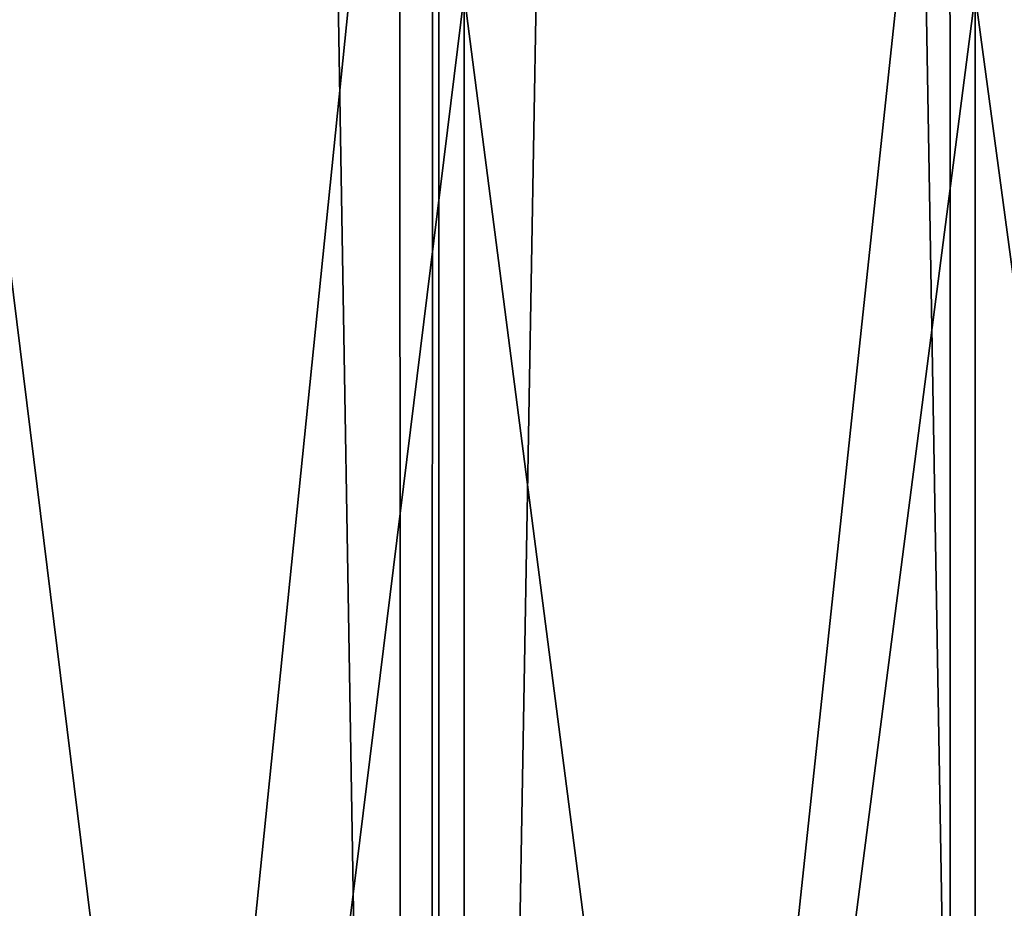
# Model space of a CAD drawing. Extents: x -95 to 68, y 53 to 1021.
# Drawn here: x -92 to -91, y 825 to 826 of the extents above; entities that cross this region are included whole.
import ezdxf

# ---------------------------------------------------------------- set-up
doc = ezdxf.new("R2010")
doc.units = 0
doc.header["$MEASUREMENT"] = 0

msp = doc.modelspace()

# ---------------------------------------------------------------- linework, layer by layer
for points in [[(-94.061684, 820.17572, 8), (-94.061684, 854.875732, 8), (-89.563004, 836.516907, 8)], [(-94.061684, 854.875732, -8), (-94.061684, 820.17572, -8), (-89.897758, 842.636108, -8.000009)], [(-91.782722, 854.575745, 11.462705), (-92.356865, 854.575745, 10.972908), (-92.352242, 820.575745, 10.97706)], [(-92.352058, 854.575745, -10.977221), (-91.782722, 820.575745, -11.462705), (-92.356865, 820.575745, -10.972908)], [(-91.782722, 854.575745, 11.462705), (-92.352242, 820.575745, 10.97706), (-91.773056, 820.575745, 11.470524)], [(-92.352058, 854.575745, -10.977221), (-91.772682, 854.575745, -11.470826), (-91.782722, 820.575745, -11.462705)], [(-91.184273, 854.575745, 11.922494), (-91.782722, 854.575745, 11.462705), (-91.773056, 820.575745, 11.470524)], [(-91.772682, 854.575745, -11.470826), (-91.184273, 820.575745, -11.922494), (-91.782722, 820.575745, -11.462705)], [(-91.184273, 854.575745, 11.922494), (-91.773056, 820.575745, 11.470524), (-91.169197, 820.575745, 11.933463)], [(-91.772682, 854.575745, -11.470826), (-91.16861, 854.575745, -11.933887), (-91.184273, 820.575745, -11.922494)], [(-89.897758, 842.636108, -8.000009), (-94.061684, 820.17572, -8), (-89.477402, 834.987244, -7.999986)], [(-94.061684, 820.17572, 8), (-89.563004, 836.516907, 8), (-89.043556, 827.339111, 8.000026)], [(-89.477402, 834.987244, -7.999986), (-94.061684, 820.17572, -8), (-89.0438, 827.339111, -7.999918)], [(-94.061684, 820.17572, 8), (-89.043556, 827.339111, 8.000026), (-89.027344, 827.228027, 8.000001)], [(-89.0438, 827.339111, -7.999918), (-94.061684, 820.17572, -8), (-89.027397, 827.22821, -7.999998)], [(-89.027397, 827.22821, -7.999998), (-94.061684, 820.17572, -8), (-88.991096, 827.117798, -8)], [(-94.061684, 820.17572, 8), (-89.027344, 827.228027, 8.000001), (-88.99115, 827.117981, 8)], [(-94.061684, 820.17572, 8), (-88.99115, 827.117981, 8), (-88.933006, 827.007324, 8)], [(-88.991096, 827.117798, -8), (-94.061684, 820.17572, -8), (-88.933006, 827.007324, -8)], [(-88.529022, 820.17572, 8), (-94.061684, 820.17572, 8), (-88.933006, 827.007324, 8)], [(-88.933006, 827.007324, -8), (-94.061684, 820.17572, -8), (-88.52903, 820.17572, -8)], [(-92.34391, 821.475708, -9.6), (-91.813972, 826.67572, -10.114958), (-92.34391, 826.67572, -9.6)], [(-91.81308, 821.475708, -10.115783), (-91.813972, 826.67572, -10.114958), (-92.34391, 821.475708, -9.6)], [(-92.34391, 821.475708, 9.6), (-92.34391, 826.67572, 9.6), (-91.813972, 826.67572, 10.114958)], [(-92.34391, 821.475708, 9.6), (-91.813972, 826.67572, 10.114958), (-91.81308, 821.475708, 10.115783)], [(-91.81308, 821.475708, -10.115783), (-91.257141, 826.67572, -10.600704), (-91.813972, 826.67572, -10.114958)], [(-91.81308, 821.475708, 10.115783), (-91.813972, 826.67572, 10.114958), (-91.257141, 826.67572, 10.600704)], [(-91.255264, 821.475708, -10.602254), (-91.257141, 826.67572, -10.600704), (-91.81308, 821.475708, -10.115783)], [(-91.81308, 821.475708, 10.115783), (-91.257141, 826.67572, 10.600704), (-91.255264, 821.475708, 10.602254)], [(-91.255264, 821.475708, -10.602254), (-90.675026, 826.67572, -11.055835), (-91.257141, 826.67572, -10.600704)], [(-91.255264, 821.475708, 10.602254), (-91.257141, 826.67572, 10.600704), (-90.675026, 826.67572, 11.055835)], [(-90.672089, 821.475708, -11.058006), (-90.675026, 826.67572, -11.055835), (-91.255264, 821.475708, -10.602254)], [(-91.255264, 821.475708, 10.602254), (-90.675026, 826.67572, 11.055835), (-90.672089, 821.475708, 11.058006)], [(-92.243217, 822.17572, 9.559928), (-91.748978, 826.17572, 10.038867), (-92.243217, 826.17572, 9.559928)], [(-92.243217, 822.17572, 9.559928), (-91.748978, 822.17572, 10.038867), (-91.748978, 826.17572, 10.038867)], [(-91.748978, 822.17572, -10.038867), (-92.243217, 822.17572, -9.559928), (-92.243217, 826.17572, -9.559928)], [(-91.748978, 822.17572, -10.038867), (-92.243217, 826.17572, -9.559928), (-91.748978, 826.17572, -10.038867)], [(-91.748978, 822.17572, 10.038867), (-91.231232, 826.17572, 10.492286), (-91.748978, 826.17572, 10.038867)], [(-91.748978, 822.17572, 10.038867), (-91.231232, 822.17572, 10.492286), (-91.231232, 826.17572, 10.492286)], [(-91.231232, 822.17572, -10.492286), (-91.748978, 826.17572, -10.038867), (-91.231232, 826.17572, -10.492286)], [(-91.231232, 822.17572, -10.492286), (-91.748978, 822.17572, -10.038867), (-91.748978, 826.17572, -10.038867)], [(-91.231232, 822.17572, 10.492286), (-90.691292, 826.17572, 10.919033), (-91.231232, 826.17572, 10.492286)], [(-91.231232, 822.17572, 10.492286), (-90.691292, 822.17572, 10.919033), (-90.691292, 826.17572, 10.919033)], [(-90.691292, 822.17572, -10.919033), (-91.231232, 826.17572, -10.492286), (-90.691292, 826.17572, -10.919033)], [(-90.691292, 822.17572, -10.919033), (-91.231232, 822.17572, -10.492286), (-91.231232, 826.17572, -10.492286)]]:
    msp.add_3dface(points)

doc.saveas('drawing.dxf')
